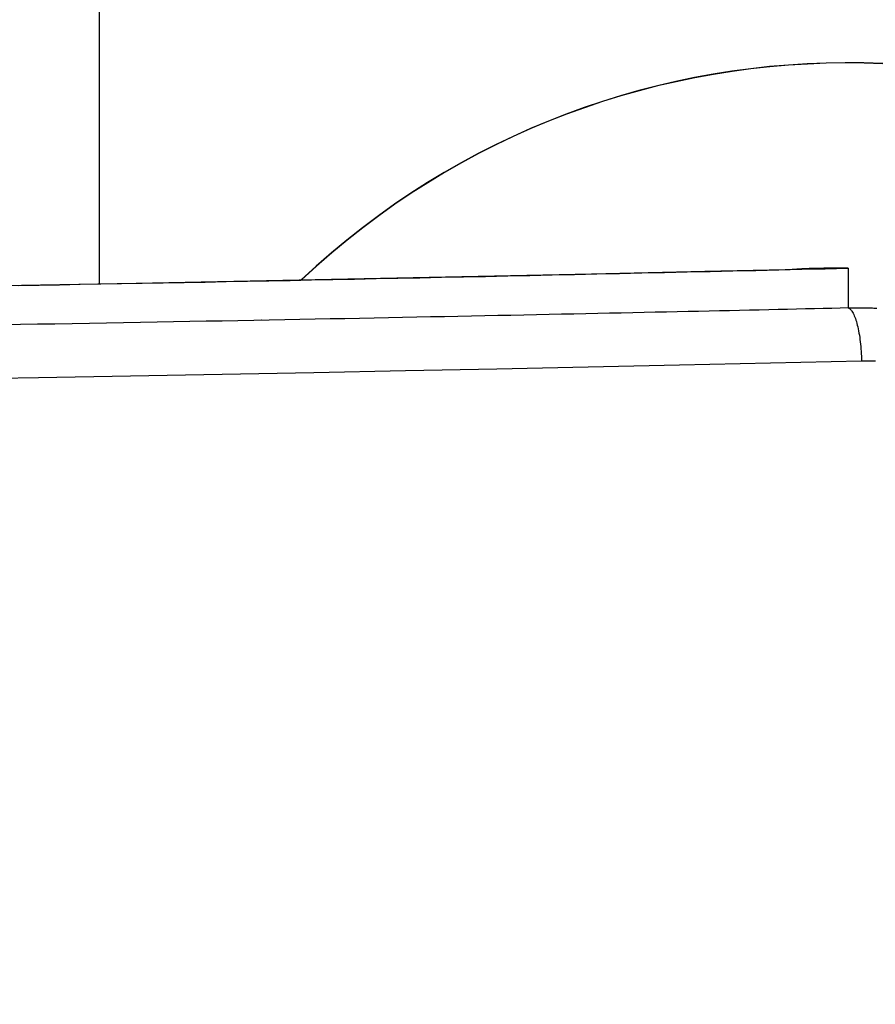
# Model space of a CAD drawing. Extents: x -5175 to -565, y -5123 to 3352.
# Drawn here: x -4105 to -4089, y -1201 to -1183 of the extents above; entities that cross this region are included whole.
import ezdxf

# ---------------------------------------------------------------- set-up
doc = ezdxf.new("R2010")
doc.units = 0
doc.header["$LTSCALE"] = 5
doc.header["$MEASUREMENT"] = 0
doc.layers.get('0').update_dxf_attribs({"linetype": 'CONTINUOUS'})

msp = doc.modelspace()

# ---------------------------------------------------------------- linework, layer by layer
at = {"color": 7, "linetype": 'Continuous'}
for p, q in [((-4103.49982, -1187.72623), (-4103.49982, -1113.99986)), ((-4094.3008, -1187.54104), (-4092.18466, -1187.49359)), ((-4092.51033, -1187.50504), (-4092.0844, -1187.49533)), ((-4092.18466, -1187.49359), (-4090.07403, -1187.44443)), ((-4092.0844, -1187.49533), (-4091.65709, -1187.48551)), ((-4091.65709, -1187.48551), (-4091.22839, -1187.47558)), ((-4091.22839, -1187.47558), (-4090.79831, -1187.46554)), ((-4090.79831, -1187.46554), (-4090.36685, -1187.4554)), ((-4090.59618, -1187.45676), (-4090.55084, -1187.45373)), ((-4090.55084, -1187.45373), (-4090.50548, -1187.45089)), ((-4090.50548, -1187.45089), (-4090.46009, -1187.44823)), ((-4090.46009, -1187.44823), (-4090.41466, -1187.44576)), ((-4090.41466, -1187.44576), (-4090.36921, -1187.44347)), ((-4090.36921, -1187.44347), (-4090.32372, -1187.44136)), ((-4090.36685, -1187.4554), (-4089.93402, -1187.44514)), ((-4090.32372, -1187.44136), (-4090.27821, -1187.43944)), ((-4090.27821, -1187.43944), (-4090.23266, -1187.4377)), ((-4090.23266, -1187.4377), (-4090.18709, -1187.43614)), ((-4090.18709, -1187.43614), (-4090.14148, -1187.43477)), ((-4090.14148, -1187.43477), (-4090.09585, -1187.43359)), ((-4090.09585, -1187.43359), (-4090.05018, -1187.43258)), ((-4090.05018, -1187.43258), (-4090.00449, -1187.43176)), ((-4090.021, -1187.4432), (-4090.04439, -1187.44373)), ((-4089.99767, -1187.44268), (-4090.021, -1187.4432)), ((-4090.00449, -1187.43176), (-4089.95876, -1187.43112)), ((-4089.9744, -1187.44218), (-4089.99767, -1187.44268)), ((-4089.9512, -1187.44169), (-4089.9744, -1187.44218)), ((-4089.95876, -1187.43112), (-4089.913, -1187.43067)), ((-4089.92805, -1187.44122), (-4089.9512, -1187.44169)), ((-4089.93402, -1187.44514), (-4089.49982, -1187.43478)), ((-4089.90496, -1187.44076), (-4089.92805, -1187.44122)), ((-4089.913, -1187.43067), (-4089.86722, -1187.4304)), ((-4089.88194, -1187.44032), (-4089.90496, -1187.44076)), ((-4089.85898, -1187.43989), (-4089.88194, -1187.44032)), ((-4089.86722, -1187.4304), (-4089.8214, -1187.43031)), ((-4089.83607, -1187.43947), (-4089.85898, -1187.43989)), ((-4089.81323, -1187.43907), (-4089.83607, -1187.43947)), ((-4089.8214, -1187.43031), (-4089.77555, -1187.4304)), ((-4089.79045, -1187.43868), (-4089.81323, -1187.43907)), ((-4089.76773, -1187.4383), (-4089.79045, -1187.43868)), ((-4089.77555, -1187.4304), (-4089.72967, -1187.43068)), ((-4089.74506, -1187.43794), (-4089.76773, -1187.4383)), ((-4089.72246, -1187.43759), (-4089.74506, -1187.43794)), ((-4089.72967, -1187.43068), (-4089.68376, -1187.43113)), ((-4089.69992, -1187.43725), (-4089.72246, -1187.43759)), ((-4089.67745, -1187.43693), (-4089.69992, -1187.43725)), ((-4089.68376, -1187.43113), (-4089.63782, -1187.43177)), ((-4089.65503, -1187.43662), (-4089.67745, -1187.43693)), ((-4089.63267, -1187.43632), (-4089.65503, -1187.43662)), ((-4089.63782, -1187.43177), (-4089.59185, -1187.43259)), ((-4089.61038, -1187.43603), (-4089.63267, -1187.43632)), ((-4089.58814, -1187.43576), (-4089.61038, -1187.43603)), ((-4089.59185, -1187.43259), (-4089.54585, -1187.4336)), ((-4089.56597, -1187.43549), (-4089.58814, -1187.43576)), ((-4089.54386, -1187.43524), (-4089.56597, -1187.43549)), ((-4089.54585, -1187.4336), (-4089.49982, -1187.43478)), ((-4089.52181, -1187.43501), (-4089.54386, -1187.43524)), ((-4089.49982, -1187.43478), (-4089.52181, -1187.43501)), ((-4089.49982, -1187.43478), (-4089.49982, -1188.17901)), ((-4102.81515, -1187.71361), (-4100.67963, -1187.67306)), ((-4101.52292, -1187.69328), (-4101.12836, -1187.68573)), ((-4101.12836, -1187.68573), (-4100.73234, -1187.67808)), ((-4100.73234, -1187.67808), (-4100.33486, -1187.67034)), ((-4100.67963, -1187.67306), (-4098.54855, -1187.63078)), ((-4100.33486, -1187.67034), (-4099.93593, -1187.66251)), ((-4099.93593, -1187.66251), (-4099.53555, -1187.65459)), ((-4099.53555, -1187.65459), (-4099.13372, -1187.64658)), ((-4099.13372, -1187.64658), (-4098.73044, -1187.63847)), ((-4098.73044, -1187.63847), (-4098.32573, -1187.63026)), ((-4098.54855, -1187.63078), (-4096.42219, -1187.58677)), ((-4098.32573, -1187.63026), (-4097.91958, -1187.62196)), ((-4097.91958, -1187.62196), (-4097.51199, -1187.61357)), ((-4097.51199, -1187.61357), (-4097.10298, -1187.60507)), ((-4097.10298, -1187.60507), (-4096.69254, -1187.59648)), ((-4096.69254, -1187.59648), (-4096.28067, -1187.58779)), ((-4096.42219, -1187.58677), (-4094.3008, -1187.54104)), ((-4096.28067, -1187.58779), (-4095.86738, -1187.57901)), ((-4095.86738, -1187.57901), (-4095.45268, -1187.57012)), ((-4095.45268, -1187.57012), (-4095.03656, -1187.56113)), ((-4095.03656, -1187.56113), (-4094.61903, -1187.55204)), ((-4094.61903, -1187.55204), (-4094.20009, -1187.54285)), ((-4094.20009, -1187.54285), (-4093.77975, -1187.53355)), ((-4093.77975, -1187.53355), (-4093.358, -1187.52415)), ((-4093.358, -1187.52415), (-4092.93486, -1187.51465)), ((-4092.93486, -1187.51465), (-4092.51033, -1187.50504)), ((-4107.09847, -1187.78951), (-4104.95485, -1187.75243)), ((-4105.00775, -1187.75734), (-4104.62646, -1187.75057)), ((-4104.95485, -1187.75243), (-4102.81515, -1187.71361)), ((-4104.62646, -1187.75057), (-4104.24369, -1187.74371)), ((-4104.24369, -1187.74371), (-4103.85943, -1187.73677)), ((-4103.85943, -1187.73677), (-4103.4737, -1187.72974)), ((-4103.4737, -1187.72974), (-4103.08649, -1187.72262)), ((-4103.08649, -1187.72262), (-4102.6978, -1187.71542)), ((-4102.6978, -1187.71542), (-4102.30764, -1187.70813)), ((-4102.30764, -1187.70813), (-4101.91601, -1187.70075)), ((-4101.91601, -1187.70075), (-4101.52292, -1187.69328)), ((-4092.10156, -1188.23789), (-4092.2972, -1188.24221)), ((-4091.90869, -1188.23362), (-4092.10156, -1188.23789)), ((-4092.07481, -1188.23728), (-4092.07481, -1188.2357)), ((-4091.7186, -1188.2294), (-4091.90869, -1188.23362)), ((-4091.5313, -1188.22522), (-4091.7186, -1188.2294)), ((-4091.34677, -1188.22109), (-4091.5313, -1188.22522)), ((-4091.16501, -1188.21701), (-4091.34677, -1188.22109)), ((-4090.98603, -1188.21298), (-4091.16501, -1188.21701)), ((-4090.80983, -1188.209), (-4090.98603, -1188.21298)), ((-4090.63639, -1188.20507), (-4090.80983, -1188.209)), ((-4090.46573, -1188.20118), (-4090.63639, -1188.20507)), ((-4090.29783, -1188.19736), (-4090.46573, -1188.20118)), ((-4090.1327, -1188.19358), (-4090.29783, -1188.19736)), ((-4089.97033, -1188.18986), (-4090.1327, -1188.19358)), ((-4089.81073, -1188.18619), (-4089.97033, -1188.18986)), ((-4089.65389, -1188.18257), (-4089.81073, -1188.18619)), ((-4089.49982, -1188.17901), (-4089.65389, -1188.18257)), ((-4089.49982, -1188.17901), (-4089.47885, -1188.17859)), ((-4089.49982, -1188.17901), (-4089.48823, -1188.18414)), ((-4089.48823, -1188.18414), (-4089.47666, -1188.19144)), ((-4089.47885, -1188.17859), (-4089.45758, -1188.17821)), ((-4089.47666, -1188.19144), (-4089.46515, -1188.20087)), ((-4089.46515, -1188.20087), (-4089.4537, -1188.2124)), ((-4089.45758, -1188.17821), (-4089.43601, -1188.17787)), ((-4089.4537, -1188.2124), (-4089.44236, -1188.22598)), ((-4089.44236, -1188.22598), (-4089.43113, -1188.24158)), ((-4089.43601, -1188.17787), (-4089.41415, -1188.17756)), ((-4089.41415, -1188.17756), (-4089.39198, -1188.1773)), ((-4089.39198, -1188.1773), (-4089.36952, -1188.17708)), ((-4089.36952, -1188.17708), (-4089.34675, -1188.17691)), ((-4089.34675, -1188.17691), (-4089.32369, -1188.17678)), ((-4089.32369, -1188.17678), (-4089.30033, -1188.17671)), ((-4089.30033, -1188.17671), (-4089.27667, -1188.17669)), ((-4089.27667, -1188.17669), (-4089.25271, -1188.17673)), ((-4089.25271, -1188.17673), (-4089.22845, -1188.17682)), ((-4089.22845, -1188.17682), (-4089.2039, -1188.17697)), ((-4089.2039, -1188.17697), (-4089.17904, -1188.17719)), ((-4089.17904, -1188.17719), (-4089.15389, -1188.17747)), ((-4089.15389, -1188.17747), (-4089.12844, -1188.17782)), ((-4089.12844, -1188.17782), (-4089.1027, -1188.17823)), ((-4089.1027, -1188.17823), (-4089.07665, -1188.17872)), ((-4089.07665, -1188.17872), (-4089.05031, -1188.17928)), ((-4089.05031, -1188.17928), (-4089.02367, -1188.17992)), ((-4089.02367, -1188.17992), (-4088.99674, -1188.18063)), ((-4088.99674, -1188.18063), (-4088.96951, -1188.18142)), ((-4101.20633, -1188.42294), (-4101.50602, -1188.42849)), ((-4100.90949, -1188.41742), (-4101.20633, -1188.42294)), ((-4100.61548, -1188.41191), (-4100.90949, -1188.41742)), ((-4100.32431, -1188.40642), (-4100.61548, -1188.41191)), ((-4100.03598, -1188.40096), (-4100.32431, -1188.40642)), ((-4099.75049, -1188.39551), (-4100.03598, -1188.40096)), ((-4099.46783, -1188.39009), (-4099.75049, -1188.39551)), ((-4099.188, -1188.3847), (-4099.46783, -1188.39009)), ((-4098.911, -1188.37933), (-4099.188, -1188.3847)), ((-4098.63682, -1188.37398), (-4098.911, -1188.37933)), ((-4098.36548, -1188.36866), (-4098.63682, -1188.37398)), ((-4098.09696, -1188.36337), (-4098.36548, -1188.36866)), ((-4097.83126, -1188.3581), (-4098.09696, -1188.36337)), ((-4097.56838, -1188.35287), (-4097.83126, -1188.3581)), ((-4097.30833, -1188.34766), (-4097.56838, -1188.35287)), ((-4097.05109, -1188.34249), (-4097.30833, -1188.34766)), ((-4096.79667, -1188.33734), (-4097.05109, -1188.34249)), ((-4096.54507, -1188.33223), (-4096.79667, -1188.33734)), ((-4096.29628, -1188.32715), (-4096.54507, -1188.33223)), ((-4096.0503, -1188.32211), (-4096.29628, -1188.32715)), ((-4095.80713, -1188.3171), (-4096.0503, -1188.32211)), ((-4095.56676, -1188.31212), (-4095.80713, -1188.3171)), ((-4095.32921, -1188.30718), (-4095.56676, -1188.31212)), ((-4095.09446, -1188.30228), (-4095.32921, -1188.30718)), ((-4094.86251, -1188.29742), (-4095.09446, -1188.30228)), ((-4094.63336, -1188.29259), (-4094.86251, -1188.29742)), ((-4094.40701, -1188.2878), (-4094.63336, -1188.29259)), ((-4094.18346, -1188.28306), (-4094.40701, -1188.2878)), ((-4093.96271, -1188.27835), (-4094.18346, -1188.28306)), ((-4093.74476, -1188.27368), (-4093.96271, -1188.27835)), ((-4093.52959, -1188.26906), (-4093.74476, -1188.27368)), ((-4093.31722, -1188.26447), (-4093.52959, -1188.26906)), ((-4093.10764, -1188.25994), (-4093.31722, -1188.26447)), ((-4092.90085, -1188.25544), (-4093.10764, -1188.25994)), ((-4092.69685, -1188.25099), (-4092.90085, -1188.25544)), ((-4092.49563, -1188.24658), (-4092.69685, -1188.25099)), ((-4092.2972, -1188.24221), (-4092.49563, -1188.24658)), ((-4089.43113, -1188.24158), (-4089.42005, -1188.25915)), ((-4089.42005, -1188.25915), (-4089.40914, -1188.27867)), ((-4089.40914, -1188.27867), (-4089.39843, -1188.30008)), ((-4089.39843, -1188.30008), (-4089.38794, -1188.32334)), ((-4089.38794, -1188.32334), (-4089.3777, -1188.34843)), ((-4089.3777, -1188.34843), (-4089.36772, -1188.3753)), ((-4089.36772, -1188.3753), (-4089.35804, -1188.4039)), ((-4089.35804, -1188.4039), (-4089.34869, -1188.43421)), ((-4104.97165, -1188.49011), (-4105.28162, -1188.4954)), ((-4104.65955, -1188.48475), (-4104.97165, -1188.49011)), ((-4104.33136, -1188.47907), (-4104.65955, -1188.48475)), ((-4104.00602, -1188.4734), (-4104.33136, -1188.47907)), ((-4103.68354, -1188.46774), (-4104.00602, -1188.4734)), ((-4103.36391, -1188.46209), (-4103.68354, -1188.46774)), ((-4103.49982, -1188.4645), (-4103.49982, -1188.45747)), ((-4103.04714, -1188.45646), (-4103.36391, -1188.46209)), ((-4102.73322, -1188.45083), (-4103.04714, -1188.45646)), ((-4102.42215, -1188.44522), (-4102.73322, -1188.45083)), ((-4102.11393, -1188.43963), (-4102.42215, -1188.44522)), ((-4101.80855, -1188.43405), (-4102.11393, -1188.43963)), ((-4101.50602, -1188.42849), (-4101.80855, -1188.43405)), ((-4089.34869, -1188.43421), (-4089.33967, -1188.46616)), ((-4089.33967, -1188.46616), (-4089.33101, -1188.49967)), ((-4089.33101, -1188.49967), (-4089.32271, -1188.53464)), ((-4089.32271, -1188.53464), (-4089.31479, -1188.571)), ((-4089.31479, -1188.571), (-4089.30727, -1188.60865)), ((-4089.30727, -1188.60865), (-4089.30015, -1188.64749)), ((-4089.30015, -1188.64749), (-4089.29345, -1188.68745)), ((-4089.29345, -1188.68745), (-4089.28717, -1188.72844)), ((-4089.28717, -1188.72844), (-4089.28134, -1188.77036)), ((-4089.28134, -1188.77036), (-4089.27596, -1188.81312)), ((-4089.27596, -1188.81312), (-4089.27105, -1188.85664)), ((-4089.27105, -1188.85664), (-4089.26662, -1188.90083)), ((-4089.26662, -1188.90083), (-4089.26268, -1188.9456)), ((-4089.26268, -1188.9456), (-4089.25925, -1188.99085)), ((-4089.25925, -1188.99085), (-4089.25634, -1189.03651)), ((-4089.25634, -1189.03651), (-4089.25395, -1189.08248)), ((-4089.25395, -1189.08248), (-4089.25211, -1189.12866)), ((-4089.25211, -1189.12866), (-4089.25082, -1189.17499)), ((-4096.06833, -1189.32296), (-4097.77848, -1189.35723)), ((-4094.3604, -1189.28759), (-4096.06833, -1189.32296)), ((-4092.65479, -1189.25115), (-4094.3604, -1189.28759)), ((-4090.95156, -1189.21361), (-4092.65479, -1189.25115)), ((-4089.25082, -1189.17499), (-4090.95156, -1189.21361)), ((-4089.21863, -1189.1743), (-4089.25082, -1189.17499)), ((-4089.18644, -1189.17372), (-4089.21863, -1189.1743)), ((-4089.15426, -1189.17326), (-4089.18644, -1189.17372)), ((-4089.12208, -1189.1729), (-4089.15426, -1189.17326)), ((-4089.0899, -1189.17266), (-4089.12208, -1189.1729)), ((-4089.05773, -1189.17253), (-4089.0899, -1189.17266)), ((-4089.02556, -1189.1725), (-4089.05773, -1189.17253)), ((-4088.99339, -1189.17259), (-4089.02556, -1189.1725)), ((-4104.63958, -1189.48347), (-4106.35955, -1189.51231)), ((-4102.9214, -1189.45354), (-4104.63958, -1189.48347)), ((-4103.49982, -1189.46374), (-4103.49982, -1189.46367)), ((-4101.2051, -1189.42252), (-4102.9214, -1189.45354)), ((-4099.49077, -1189.39042), (-4101.2051, -1189.42252)), ((-4097.77848, -1189.35723), (-4099.49077, -1189.39042))]:
    msp.add_line(p, q, dxfattribs=at)
for centre, radius, start, end in [((-4089.49982, -1198.49986), 14.90596, 226.68533, 133.314847), ((-4089.49982, -1198.49986), 14.90193, 226.702414, 133.297763), ((-4089.49982, -1198.49986), 14.90596, 137.355216, 137.393819), ((-4089.49982, -1198.49986), 14.90193, 137.340415, 137.379034), ((-4089.49982, -1198.49986), 14.90596, 142.495095, 142.495336), ((-4089.4996, -1198.50002), 14.90221, 142.482757, 142.482998)]:
    msp.add_arc(centre, radius, start, end, dxfattribs=at)

doc.saveas('drawing.dxf')
